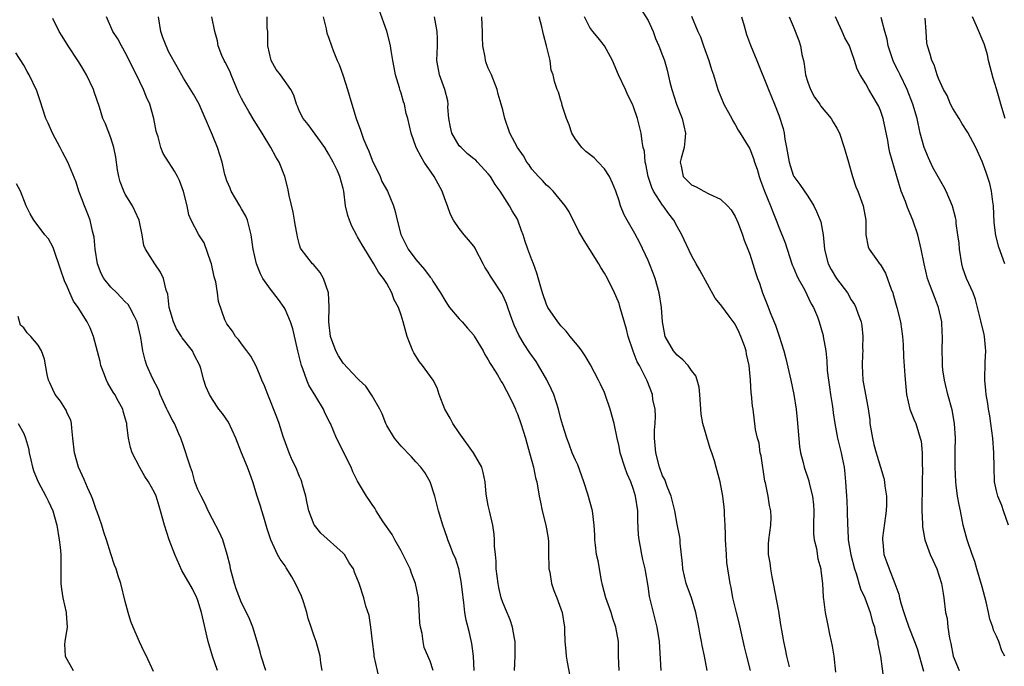
# Model space of a CAD drawing. Units: inches. Extents: x 2613000 to 2616000, y 1512000 to 1515000.
# Drawn here: x 2615336 to 2615472, y 1512690 to 1512779 of the extents above; entities that cross this region are included whole.
import ezdxf

# ---------------------------------------------------------------- set-up
doc = ezdxf.new("R2010")
doc.units = ezdxf.units.IN
doc.header["$MEASUREMENT"] = 0
doc.layers.add('LD26131512_2ft', color=102, linetype='Continuous')

msp = doc.modelspace()

# ---------------------------------------------------------------- linework, layer by layer
at = {"layer": 'LD26131512_2ft'}
for points, elevation in [([(2615385.97, 1512687.97), (2615385.27, 1512691), (2615385.26, 1512691.26), (2615385.03, 1512693), (2615384.81, 1512695), (2615384.59, 1512696.59), (2615384.13, 1512697.87), (2615383.84, 1512699), (2615383.2, 1512701), (2615383, 1512701.53), (2615382.56, 1512702.56), (2615382.41, 1512703), (2615381.84, 1512703.84), (2615381.17, 1512705), (2615381, 1512705.18), (2615377.94, 1512707.94), (2615377.05, 1512709), (2615377, 1512709.08), (2615376.28, 1512711), (2615376.05, 1512712.05), (2615375.86, 1512713), (2615375.42, 1512714.58), (2615375.33, 1512715), (2615375.24, 1512715.24), (2615375, 1512715.74), (2615374.48, 1512717), (2615373.98, 1512717.98), (2615373.56, 1512719), (2615372.75, 1512721.25), (2615372.19, 1512723), (2615371.89, 1512723.89), (2615370.64, 1512727), (2615370.18, 1512728.18), (2615369.82, 1512729), (2615369.59, 1512729.59), (2615369, 1512730.9), (2615368.28, 1512732.28), (2615367.75, 1512733), (2615367, 1512733.98), (2615366.58, 1512734.58), (2615366.18, 1512735), (2615365.75, 1512735.75), (2615365, 1512736.73), (2615364.91, 1512736.91), (2615364.83, 1512737), (2615364.72, 1512737.28), (2615363.83, 1512739.83), (2615363.69, 1512741), (2615363.46, 1512742.54), (2615363.23, 1512743.23), (2615362.86, 1512745), (2615362.76, 1512745.24), (2615361.87, 1512747.87), (2615361.13, 1512749), (2615360.08, 1512751), (2615359.76, 1512751.76), (2615359.51, 1512753), (2615359.03, 1512754.97), (2615358.46, 1512756.46), (2615358.19, 1512757), (2615357.77, 1512757.77), (2615356.2, 1512760.2), (2615355.88, 1512761), (2615355.51, 1512762.49), (2615355.33, 1512763), (2615355.25, 1512763.25), (2615354.95, 1512765), (2615354.36, 1512767), (2615353.93, 1512767.93), (2615353.51, 1512769), (2615353, 1512770.06), (2615352.02, 1512772.02), (2615351, 1512774.1), (2615350.68, 1512774.68), (2615350.47, 1512775), (2615349.97, 1512775.97), (2615349.28, 1512777), (2615348.4, 1512779)], 8022), ([(2615393.41, 1512689), (2615393, 1512690.28), (2615392.17, 1512692.17), (2615392.01, 1512693), (2615391.89, 1512694.11), (2615391.66, 1512695), (2615391.58, 1512695.58), (2615391.37, 1512699), (2615390.99, 1512701), (2615390.43, 1512702.43), (2615390.23, 1512703), (2615389, 1512705.5), (2615388.14, 1512707), (2615387.75, 1512707.75), (2615386.52, 1512709.48), (2615385.53, 1512711), (2615385.35, 1512711.35), (2615385, 1512711.85), (2615384.55, 1512712.55), (2615384.23, 1512713), (2615383, 1512715.08), (2615382.35, 1512716.35), (2615382.1, 1512717), (2615381.08, 1512719), (2615380.41, 1512720.41), (2615380.07, 1512721), (2615379.24, 1512723), (2615379.15, 1512723.15), (2615378.49, 1512724.49), (2615378.31, 1512725), (2615377.25, 1512726.75), (2615376.29, 1512728.29), (2615375.99, 1512729), (2615375.45, 1512730.55), (2615375.26, 1512731), (2615375.2, 1512731.2), (2615375, 1512732.1), (2615374.77, 1512733), (2615374.45, 1512734.45), (2615374.06, 1512736.06), (2615373.77, 1512737), (2615373, 1512738.74), (2615372.86, 1512739), (2615372.08, 1512740.08), (2615371, 1512741.51), (2615369.96, 1512743), (2615369.64, 1512743.64), (2615369.06, 1512745), (2615368.62, 1512747), (2615368.35, 1512749), (2615367.84, 1512751), (2615367.58, 1512751.58), (2615367, 1512752.59), (2615366.79, 1512753), (2615365.59, 1512755), (2615365.43, 1512755.43), (2615365, 1512756.42), (2615364.79, 1512757), (2615364.71, 1512757.29), (2615364.32, 1512759), (2615364.02, 1512760.02), (2615363.7, 1512761), (2615363, 1512762.7), (2615361.16, 1512767), (2615361, 1512767.31), (2615360.38, 1512768.38), (2615359, 1512770.54), (2615358.14, 1512772.14), (2615357, 1512774.15), (2615356.61, 1512775), (2615356.17, 1512776.17), (2615355.91, 1512777), (2615355.56, 1512779)], 8024), ([(2615399.05, 1512689), (2615398.94, 1512691), (2615398.75, 1512692.75), (2615398.37, 1512694.37), (2615397.96, 1512695.96), (2615397.77, 1512697), (2615397.62, 1512698.38), (2615397.52, 1512699), (2615397.47, 1512699.47), (2615397.28, 1512701.28), (2615396.93, 1512703), (2615396.46, 1512704.46), (2615396.22, 1512705), (2615395.69, 1512706.31), (2615395.44, 1512707), (2615395.34, 1512707.34), (2615394.74, 1512709), (2615394.14, 1512711), (2615393.93, 1512711.93), (2615393.64, 1512713), (2615392.98, 1512715), (2615392.25, 1512716.25), (2615391.69, 1512717), (2615391, 1512717.74), (2615390.43, 1512718.43), (2615389.86, 1512719), (2615389.46, 1512719.46), (2615389, 1512719.88), (2615388.07, 1512721), (2615387, 1512722.75), (2615386.87, 1512723), (2615386.37, 1512724.37), (2615386.04, 1512725), (2615385, 1512726.82), (2615384.15, 1512728.15), (2615383.21, 1512729), (2615383, 1512729.21), (2615381, 1512731.32), (2615380.35, 1512732.35), (2615380, 1512733), (2615379.28, 1512735), (2615379.03, 1512737), (2615379.08, 1512739.08), (2615379, 1512741), (2615378.31, 1512743), (2615377.82, 1512743.82), (2615376.9, 1512744.9), (2615376.78, 1512745), (2615375.24, 1512747), (2615375.15, 1512747.15), (2615375, 1512747.63), (2615374.71, 1512748.71), (2615374.67, 1512749), (2615374.4, 1512750.4), (2615374.31, 1512751), (2615374.1, 1512752.1), (2615373.59, 1512754.41), (2615373.4, 1512755.4), (2615372.99, 1512757), (2615372.17, 1512759), (2615371.71, 1512759.71), (2615371.06, 1512761), (2615369.83, 1512763), (2615368.74, 1512764.74), (2615368.03, 1512765.97), (2615367.26, 1512767.26), (2615367, 1512767.77), (2615366.61, 1512768.61), (2615365.59, 1512771), (2615365.44, 1512771.44), (2615364.76, 1512772.76), (2615364.62, 1512773), (2615364.31, 1512773.69), (2615363.8, 1512775), (2615363.69, 1512775.69), (2615363.34, 1512777), (2615362.91, 1512779)], 8026), ([(2615404.6, 1512689), (2615404.7, 1512691), (2615404.69, 1512693), (2615404.6, 1512693.4), (2615404.34, 1512695), (2615404, 1512696), (2615403, 1512698.37), (2615402.79, 1512699), (2615402.44, 1512700.44), (2615402.34, 1512701), (2615402.1, 1512703), (2615402.08, 1512704.08), (2615401.97, 1512705), (2615401.86, 1512706.14), (2615401.87, 1512707), (2615401.79, 1512707.79), (2615401.62, 1512709), (2615401.14, 1512711), (2615401, 1512711.73), (2615400.72, 1512713.28), (2615400.55, 1512715), (2615400.28, 1512716.28), (2615400.09, 1512717), (2615398.97, 1512719), (2615397, 1512721.74), (2615396.13, 1512723), (2615395.74, 1512723.74), (2615394.99, 1512724.99), (2615394.23, 1512727), (2615393.94, 1512727.94), (2615393.4, 1512729), (2615391.94, 1512731), (2615391.52, 1512731.52), (2615390.73, 1512732.73), (2615390.6, 1512733), (2615390.15, 1512734.15), (2615389.84, 1512735), (2615389.29, 1512737), (2615389, 1512737.94), (2615388.62, 1512739), (2615388.05, 1512740.05), (2615387.73, 1512741), (2615387, 1512742.27), (2615386.55, 1512743), (2615385.85, 1512743.85), (2615385.21, 1512745), (2615383.62, 1512747.62), (2615383, 1512748.73), (2615382.89, 1512748.89), (2615382.19, 1512750.19), (2615381.86, 1512751), (2615381.66, 1512751.66), (2615381.33, 1512753), (2615381.08, 1512755), (2615381, 1512755.37), (2615380.56, 1512757), (2615380.21, 1512757.79), (2615379.62, 1512759), (2615379.39, 1512759.39), (2615379, 1512760.13), (2615378.47, 1512761), (2615376.17, 1512764.17), (2615375.48, 1512765), (2615375, 1512765.99), (2615374.72, 1512766.72), (2615374.58, 1512767), (2615374.21, 1512768.21), (2615373.81, 1512769), (2615372.37, 1512771), (2615371.77, 1512771.77), (2615371.1, 1512773), (2615370.62, 1512775), (2615370.63, 1512776.63), (2615370.61, 1512777), (2615370.56, 1512777.44), (2615370.55, 1512779)], 8028), ([(2615378.26, 1512779), (2615378.67, 1512777.33), (2615378.76, 1512776.76), (2615379, 1512776.22), (2615379.4, 1512775), (2615379.63, 1512774.37), (2615380.19, 1512773), (2615380.45, 1512772.45), (2615381, 1512770.88), (2615381.61, 1512769), (2615382.19, 1512767), (2615382.79, 1512765), (2615383.4, 1512763.4), (2615383.51, 1512763), (2615383.82, 1512762.18), (2615384.3, 1512761), (2615384.52, 1512760.52), (2615385, 1512759.28), (2615386.1, 1512757), (2615386.35, 1512756.35), (2615387.1, 1512755), (2615387.92, 1512753), (2615388.19, 1512752.19), (2615388.43, 1512751), (2615388.96, 1512749.04), (2615389, 1512748.94), (2615389.98, 1512747), (2615391, 1512745.58), (2615392.22, 1512744.22), (2615393, 1512743.17), (2615393.15, 1512743), (2615393.37, 1512742.63), (2615394.42, 1512741), (2615395, 1512739.98), (2615395.39, 1512739.39), (2615395.67, 1512739), (2615397, 1512737.42), (2615397.4, 1512737), (2615398.15, 1512736.15), (2615399, 1512735.16), (2615399.06, 1512735.06), (2615400.28, 1512733), (2615400.53, 1512732.53), (2615401, 1512731.8), (2615401.27, 1512731.27), (2615401.46, 1512731), (2615402.26, 1512729.74), (2615402.69, 1512729), (2615402.79, 1512728.79), (2615403, 1512728.48), (2615403.5, 1512727.5), (2615403.79, 1512727), (2615404.5, 1512725.5), (2615404.72, 1512725), (2615404.8, 1512724.8), (2615405, 1512724.36), (2615405.47, 1512723), (2615406.1, 1512721), (2615406.3, 1512720.3), (2615406.69, 1512719), (2615407, 1512717.85), (2615407.22, 1512717), (2615407.52, 1512715.52), (2615407.66, 1512715), (2615408.01, 1512713), (2615408.19, 1512712.19), (2615408.42, 1512711), (2615408.91, 1512709), (2615409.22, 1512707.22), (2615409.27, 1512706.73), (2615409.31, 1512705), (2615409.32, 1512703.32), (2615409.35, 1512703), (2615409.46, 1512702.54), (2615409.72, 1512701), (2615410.04, 1512700.04), (2615410.45, 1512699), (2615411.17, 1512697), (2615411.49, 1512695), (2615411.48, 1512694.52), (2615411.52, 1512693), (2615411.67, 1512691.67), (2615411.71, 1512691), (2615411.86, 1512690.14), (2615412.24, 1512688.24)], 8030), ([(2615419.04, 1512689), (2615418.94, 1512691), (2615418.91, 1512693), (2615418.58, 1512695), (2615418.17, 1512696.17), (2615417.92, 1512697), (2615417.17, 1512699), (2615416.74, 1512700.74), (2615416.59, 1512701.41), (2615416.13, 1512704.13), (2615415.92, 1512705), (2615415.74, 1512706.26), (2615415.66, 1512707), (2615415.65, 1512707.65), (2615415.59, 1512709), (2615415.35, 1512711), (2615414.72, 1512713.28), (2615414.17, 1512715), (2615413.32, 1512717.32), (2615413, 1512717.99), (2615412.57, 1512719), (2615412.15, 1512720.15), (2615411.8, 1512721), (2615411.26, 1512722.74), (2615411, 1512723.64), (2615410.65, 1512725), (2615410, 1512727), (2615409.71, 1512727.71), (2615409.05, 1512729.05), (2615407.93, 1512731), (2615407.57, 1512731.57), (2615406.74, 1512732.74), (2615405.94, 1512733.93), (2615405.2, 1512735.2), (2615404.56, 1512736.56), (2615404.06, 1512737.94), (2615403.69, 1512739), (2615403.52, 1512739.52), (2615403, 1512740.7), (2615402.89, 1512740.89), (2615401.3, 1512743.3), (2615401, 1512743.84), (2615400.53, 1512744.53), (2615400.3, 1512745), (2615399.24, 1512747), (2615399.17, 1512747.17), (2615399, 1512747.41), (2615398.29, 1512748.29), (2615397.68, 1512749), (2615397, 1512749.88), (2615396.2, 1512751), (2615395.8, 1512751.8), (2615395.37, 1512753), (2615395, 1512753.96), (2615394.63, 1512755), (2615393.52, 1512757), (2615392.16, 1512759), (2615391.73, 1512759.73), (2615391.06, 1512761), (2615390.35, 1512763), (2615389.92, 1512765), (2615389.7, 1512765.7), (2615389.46, 1512767), (2615389.32, 1512767.32), (2615389, 1512768.49), (2615388.87, 1512768.87), (2615388.77, 1512769.23), (2615388.21, 1512771), (2615388.04, 1512772.04), (2615387.85, 1512773), (2615387.61, 1512774.39), (2615387.54, 1512775), (2615387.44, 1512775.44), (2615387, 1512777.05), (2615385.98, 1512779.98)], 8032), ([(2615424.81, 1512689), (2615424.56, 1512693), (2615424.26, 1512695), (2615423.74, 1512697), (2615423.35, 1512698.65), (2615423.2, 1512699.2), (2615423, 1512700.64), (2615422.61, 1512703), (2615422.3, 1512704.3), (2615422.15, 1512705), (2615421.98, 1512706.02), (2615421.77, 1512707), (2615421.69, 1512707.69), (2615421.61, 1512709.61), (2615421.57, 1512711), (2615421.28, 1512713), (2615421, 1512713.94), (2615420.61, 1512715), (2615420.11, 1512716.11), (2615419.78, 1512717), (2615419.17, 1512719), (2615419, 1512719.86), (2615418.74, 1512721), (2615418.32, 1512723), (2615417.79, 1512725), (2615417.11, 1512727), (2615417, 1512727.27), (2615416.43, 1512728.43), (2615416.18, 1512729), (2615415.09, 1512731.09), (2615414.35, 1512732.35), (2615413.86, 1512733), (2615413.53, 1512733.53), (2615413, 1512734.12), (2615412.26, 1512735), (2615411.72, 1512735.72), (2615411, 1512736.45), (2615410.77, 1512736.77), (2615410.56, 1512737), (2615409.19, 1512739), (2615409, 1512739.39), (2615408.46, 1512741), (2615408.21, 1512741.79), (2615407.7, 1512743.7), (2615407.2, 1512745), (2615407, 1512745.57), (2615406.45, 1512747), (2615406.07, 1512748.07), (2615405.81, 1512749), (2615405.56, 1512749.56), (2615405.08, 1512751), (2615405, 1512751.13), (2615404.28, 1512752.28), (2615403.92, 1512753), (2615402.63, 1512755), (2615401.94, 1512755.94), (2615401.32, 1512757), (2615401, 1512757.41), (2615399.53, 1512759), (2615399.26, 1512759.26), (2615399, 1512759.44), (2615398.15, 1512760.15), (2615397.24, 1512761), (2615397, 1512761.26), (2615395.97, 1512763), (2615395.8, 1512763.8), (2615395.56, 1512765), (2615395.44, 1512766.56), (2615395.45, 1512767), (2615395.42, 1512767.42), (2615395.02, 1512769), (2615394.28, 1512771), (2615393.93, 1512773), (2615393.99, 1512775), (2615393.99, 1512775.99), (2615393.96, 1512777), (2615393.59, 1512779)], 8034), ([(2615431.15, 1512689), (2615430.78, 1512691), (2615430.46, 1512692.46), (2615430.37, 1512693), (2615430.13, 1512694.13), (2615429.99, 1512695), (2615429.59, 1512697), (2615428.98, 1512699), (2615428.25, 1512701), (2615427.8, 1512703), (2615427.75, 1512703.75), (2615427.44, 1512706.56), (2615427.41, 1512707), (2615427.36, 1512707.36), (2615427, 1512709.17), (2615426.68, 1512711), (2615426.2, 1512713), (2615425.64, 1512714.35), (2615425.29, 1512715.29), (2615425, 1512715.82), (2615424.58, 1512717), (2615424.05, 1512719), (2615424, 1512720), (2615423.88, 1512721), (2615423.88, 1512722.12), (2615423.97, 1512723), (2615424.02, 1512724.02), (2615423.96, 1512725), (2615423.68, 1512726.32), (2615423.6, 1512727), (2615422.87, 1512728.87), (2615422.67, 1512729.33), (2615421.81, 1512731), (2615421.5, 1512731.5), (2615420.96, 1512732.96), (2615420.27, 1512735), (2615420.02, 1512736.02), (2615419.21, 1512738.79), (2615419.13, 1512739.13), (2615419, 1512739.52), (2615418.58, 1512740.58), (2615418.39, 1512741), (2615417.4, 1512743), (2615417, 1512743.71), (2615416.5, 1512744.5), (2615416.23, 1512745), (2615415, 1512746.99), (2615414.2, 1512748.2), (2615413.73, 1512749), (2615413.47, 1512749.47), (2615412.14, 1512752.14), (2615411.59, 1512753), (2615409.92, 1512755), (2615409.46, 1512755.46), (2615409, 1512755.83), (2615408.45, 1512756.45), (2615407.91, 1512757), (2615407, 1512758.05), (2615406.61, 1512758.61), (2615406.3, 1512759), (2615405.85, 1512759.85), (2615405.01, 1512761), (2615403.98, 1512763), (2615403.27, 1512765), (2615403, 1512766.21), (2615402.78, 1512767), (2615402.37, 1512768.37), (2615402.23, 1512769), (2615401.44, 1512771), (2615401, 1512771.96), (2615400.69, 1512772.69), (2615400.6, 1512773), (2615400.56, 1512773.44), (2615400.25, 1512775), (2615400.21, 1512776.21), (2615400.22, 1512777), (2615400.16, 1512777.84), (2615400.12, 1512779)], 8036), ([(2615437.13, 1512689), (2615436.6, 1512691), (2615436.29, 1512692.29), (2615435.57, 1512695.57), (2615435.18, 1512697), (2615434.69, 1512699), (2615434.43, 1512700.43), (2615434.3, 1512701), (2615433.87, 1512703.87), (2615433.79, 1512705), (2615433.69, 1512707), (2615433.69, 1512707.69), (2615433.62, 1512709), (2615433.51, 1512710.49), (2615433.52, 1512711), (2615433.5, 1512711.5), (2615433.3, 1512713), (2615432.92, 1512715), (2615432.38, 1512717), (2615432.14, 1512717.86), (2615431.77, 1512719), (2615431.56, 1512719.56), (2615430.54, 1512723), (2615430.31, 1512724.31), (2615430.15, 1512727), (2615430.02, 1512728.02), (2615429.76, 1512729), (2615429.57, 1512729.57), (2615429, 1512730.3), (2615428.51, 1512731), (2615427.8, 1512731.8), (2615427, 1512732.43), (2615426.73, 1512732.73), (2615426.51, 1512733), (2615425.37, 1512735), (2615425, 1512737), (2615424.86, 1512739), (2615424.52, 1512741), (2615423.96, 1512743), (2615423.7, 1512743.7), (2615423.2, 1512745), (2615423, 1512745.48), (2615421.89, 1512747.89), (2615421.18, 1512749.18), (2615420.12, 1512751), (2615419.73, 1512751.73), (2615419.21, 1512753), (2615419, 1512753.69), (2615418.56, 1512755), (2615418.12, 1512756.12), (2615417.7, 1512757), (2615417, 1512758.06), (2615416.11, 1512759), (2615415.57, 1512759.57), (2615414.45, 1512760.45), (2615413.87, 1512761), (2615413, 1512762.15), (2615412.48, 1512763), (2615412.14, 1512764.14), (2615411.76, 1512765), (2615411.18, 1512766.82), (2615411.13, 1512767.13), (2615411, 1512767.5), (2615410.65, 1512768.65), (2615410.47, 1512769), (2615410.11, 1512770.11), (2615409.93, 1512771), (2615409.67, 1512771.67), (2615409.5, 1512773), (2615409.01, 1512774.99), (2615408.59, 1512776.59), (2615408.51, 1512777), (2615408.37, 1512777.63), (2615408.02, 1512779)], 8038), ([(2615442.48, 1512689.52), (2615442.11, 1512691), (2615441.93, 1512691.93), (2615441.69, 1512693), (2615441.45, 1512694.55), (2615441.31, 1512695.31), (2615441, 1512697.18), (2615440.3, 1512701), (2615440.09, 1512701.91), (2615439.91, 1512703), (2615439.84, 1512703.84), (2615439.58, 1512705), (2615439.58, 1512706.42), (2615439.63, 1512707), (2615439.9, 1512709), (2615439.94, 1512710.06), (2615439.9, 1512711), (2615439.71, 1512711.71), (2615439.54, 1512713), (2615439.17, 1512714.83), (2615439.1, 1512715.1), (2615438.58, 1512718.58), (2615438.46, 1512719), (2615438.29, 1512720.29), (2615438.06, 1512721), (2615437.82, 1512722.18), (2615437.46, 1512725), (2615437.39, 1512725.39), (2615437.26, 1512727), (2615437.22, 1512727.22), (2615437.11, 1512729), (2615436.94, 1512731), (2615436.57, 1512732.57), (2615436.52, 1512733), (2615436.29, 1512733.71), (2615435.8, 1512735), (2615435.53, 1512735.53), (2615435, 1512736.71), (2615434.19, 1512737.81), (2615433.16, 1512739.16), (2615433, 1512739.41), (2615432.26, 1512740.26), (2615430.12, 1512744.12), (2615429.62, 1512745), (2615429, 1512746.15), (2615427.67, 1512749), (2615427, 1512750.13), (2615426.56, 1512751), (2615425.87, 1512751.87), (2615425.07, 1512753), (2615425, 1512753.08), (2615423.76, 1512755), (2615423.5, 1512755.5), (2615423.02, 1512757), (2615422.7, 1512758.71), (2615422.62, 1512759), (2615422.5, 1512760.5), (2615422.35, 1512761), (2615422.18, 1512761.82), (2615422.04, 1512763), (2615421.56, 1512765), (2615421, 1512766.62), (2615420.84, 1512767), (2615420.21, 1512768.21), (2615419.88, 1512769), (2615418.95, 1512771), (2615418.09, 1512773), (2615417, 1512775), (2615416.12, 1512776.12), (2615415.4, 1512777), (2615415, 1512777.53), (2615414.23, 1512779)], 8040), ([(2615422.03, 1512780.03), (2615423, 1512778.48), (2615423.69, 1512777), (2615424.03, 1512776.03), (2615424.47, 1512775), (2615425, 1512773.67), (2615425.25, 1512773), (2615425.64, 1512771.64), (2615426, 1512769.99), (2615426.26, 1512769), (2615426.93, 1512767), (2615427.72, 1512765), (2615428.16, 1512763), (2615428.08, 1512761.92), (2615427.96, 1512761), (2615427.54, 1512759.54), (2615427.41, 1512759), (2615427.55, 1512758.45), (2615427.84, 1512757), (2615429, 1512755.89), (2615429.62, 1512755.62), (2615430.69, 1512755), (2615431.37, 1512754.63), (2615433, 1512753.88), (2615433.95, 1512753), (2615434.43, 1512752.43), (2615435, 1512751.51), (2615435.39, 1512750.61), (2615436, 1512749), (2615436.25, 1512748.25), (2615436.76, 1512747), (2615437, 1512746.32), (2615437.41, 1512745), (2615437.82, 1512743.82), (2615438.08, 1512743), (2615438.35, 1512742.35), (2615438.78, 1512741), (2615439.42, 1512739.42), (2615439.91, 1512738.09), (2615440.56, 1512736.56), (2615441.06, 1512735.06), (2615441.69, 1512733), (2615441.98, 1512731.98), (2615442.66, 1512729), (2615443.07, 1512727), (2615443.4, 1512725), (2615443.56, 1512723.56), (2615443.84, 1512719.84), (2615444, 1512719), (2615444.37, 1512717.63), (2615444.51, 1512717), (2615445.14, 1512715.14), (2615445.21, 1512714.79), (2615445.65, 1512713), (2615445.8, 1512711.8), (2615445.82, 1512711), (2615445.79, 1512709), (2615445.81, 1512707.81), (2615445.89, 1512707), (2615446.19, 1512705.81), (2615446.37, 1512704.37), (2615446.79, 1512703), (2615446.79, 1512702.79), (2615447.02, 1512701), (2615447.11, 1512699.11), (2615447.15, 1512698.85), (2615447.38, 1512697), (2615447.68, 1512695.68), (2615447.79, 1512695), (2615447.99, 1512694.01), (2615448.24, 1512693), (2615448.37, 1512692.37), (2615448.6, 1512691), (2615448.8, 1512688.8)], 8042), ([(2615429, 1512779.11), (2615429.87, 1512777), (2615430.23, 1512776.23), (2615430.65, 1512775), (2615431.37, 1512773), (2615431.75, 1512771.75), (2615432.02, 1512771), (2615432.62, 1512769), (2615433.42, 1512767), (2615434.52, 1512765), (2615434.67, 1512764.67), (2615435, 1512764.16), (2615435.42, 1512763.42), (2615435.7, 1512763), (2615436.78, 1512761.22), (2615437, 1512760.83), (2615437.52, 1512759.52), (2615437.66, 1512759), (2615438.02, 1512758.02), (2615438.29, 1512757), (2615438.49, 1512756.49), (2615439.02, 1512755.02), (2615439.86, 1512753), (2615440.17, 1512752.17), (2615440.65, 1512751), (2615441, 1512750.05), (2615441.9, 1512747.9), (2615442.14, 1512747), (2615442.86, 1512744.86), (2615443, 1512744.58), (2615443.47, 1512743.47), (2615443.69, 1512743), (2615444.53, 1512741.47), (2615445.49, 1512739.49), (2615445.78, 1512739), (2615446.32, 1512737.68), (2615446.57, 1512737), (2615447.11, 1512735.11), (2615447.14, 1512735), (2615447.47, 1512733), (2615447.63, 1512731.63), (2615447.69, 1512730.31), (2615447.84, 1512729), (2615448, 1512728), (2615448.12, 1512727), (2615448.35, 1512725.65), (2615448.43, 1512725), (2615448.48, 1512724.48), (2615448.71, 1512723), (2615449.09, 1512721), (2615449.59, 1512719), (2615449.73, 1512718.27), (2615450, 1512717), (2615450.11, 1512716.11), (2615450.21, 1512715), (2615450.34, 1512713), (2615450.36, 1512712.36), (2615450.44, 1512711), (2615450.47, 1512709), (2615450.52, 1512708.52), (2615450.58, 1512707), (2615450.94, 1512704.94), (2615451.42, 1512703), (2615451.65, 1512702.35), (2615452.27, 1512700.27), (2615452.86, 1512699), (2615453.61, 1512697), (2615453.87, 1512695.87), (2615454.18, 1512695), (2615454.28, 1512694.28), (2615454.65, 1512693), (2615454.67, 1512692.67), (2615455.02, 1512690.98), (2615455.48, 1512687.48)], 8044), ([(2615435.86, 1512779), (2615436.23, 1512777.77), (2615436.55, 1512776.55), (2615437.1, 1512775.1), (2615438, 1512773), (2615439.58, 1512769), (2615440.01, 1512768.01), (2615440.4, 1512767), (2615441, 1512765.46), (2615441.61, 1512763.61), (2615441.73, 1512763), (2615441.84, 1512762.16), (2615442.09, 1512761), (2615442.42, 1512759), (2615443, 1512757.2), (2615443.1, 1512757), (2615443.92, 1512755.92), (2615445, 1512754.32), (2615445.82, 1512753), (2615446.22, 1512752.22), (2615446.71, 1512751), (2615446.78, 1512750.78), (2615447.13, 1512749), (2615447.29, 1512747), (2615447.4, 1512746.6), (2615447.79, 1512745), (2615448.2, 1512744.2), (2615448.96, 1512743), (2615450.46, 1512741), (2615451, 1512740.06), (2615451.42, 1512739.42), (2615451.63, 1512739), (2615451.95, 1512738.05), (2615452.35, 1512737), (2615452.45, 1512736.45), (2615452.6, 1512735), (2615452.56, 1512733.44), (2615452.57, 1512733), (2615452.56, 1512732.56), (2615452.51, 1512731), (2615452.6, 1512729), (2615452.93, 1512727), (2615453.29, 1512725.29), (2615453.53, 1512723.53), (2615453.57, 1512723), (2615453.9, 1512721), (2615454.11, 1512720.11), (2615454.43, 1512719), (2615454.54, 1512718.54), (2615455.04, 1512717), (2615455.48, 1512715.48), (2615455.58, 1512715), (2615455.63, 1512714.37), (2615455.84, 1512713), (2615455.86, 1512711.86), (2615455.8, 1512711), (2615455.69, 1512710.31), (2615455.29, 1512707.29), (2615455.27, 1512707), (2615455.32, 1512706.68), (2615455.47, 1512705), (2615455.87, 1512703.87), (2615456.2, 1512703), (2615457, 1512701), (2615457.54, 1512699.54), (2615457.65, 1512699), (2615457.85, 1512698.15), (2615458.22, 1512697), (2615458.43, 1512696.43), (2615458.91, 1512695), (2615459.72, 1512693), (2615460.05, 1512692.05), (2615460.93, 1512688.93)], 8046), ([(2615442.43, 1512779), (2615443, 1512777.71), (2615443.75, 1512775.75), (2615443.98, 1512775), (2615444.2, 1512773.8), (2615444.4, 1512773), (2615444.5, 1512772.5), (2615444.7, 1512771), (2615445, 1512770.03), (2615445.38, 1512769), (2615445.94, 1512767.94), (2615446.65, 1512767), (2615446.77, 1512766.77), (2615448.22, 1512765), (2615448.48, 1512764.48), (2615449, 1512763.67), (2615449.36, 1512763), (2615450.03, 1512761), (2615450.59, 1512759), (2615451, 1512757.67), (2615451.18, 1512757), (2615451.62, 1512755.62), (2615451.9, 1512755), (2615452.64, 1512753), (2615452.98, 1512751), (2615453.01, 1512749.01), (2615453.33, 1512747.33), (2615453.46, 1512747), (2615454.6, 1512745.4), (2615454.89, 1512745), (2615454.95, 1512744.95), (2615455.7, 1512743.7), (2615456.47, 1512741.53), (2615456.7, 1512741), (2615456.77, 1512740.77), (2615457.26, 1512739), (2615457.75, 1512737), (2615458.04, 1512735), (2615458.12, 1512733.88), (2615458.2, 1512732.2), (2615458.39, 1512729.61), (2615458.62, 1512727), (2615459.08, 1512725), (2615459.61, 1512723.61), (2615459.87, 1512723), (2615460.23, 1512721.77), (2615460.5, 1512721), (2615460.6, 1512720.6), (2615460.76, 1512719), (2615460.76, 1512717.24), (2615460.8, 1512716.8), (2615460.75, 1512715), (2615460.74, 1512713), (2615460.72, 1512712.72), (2615460.73, 1512711), (2615460.81, 1512709.19), (2615460.79, 1512709), (2615460.8, 1512708.8), (2615461.13, 1512707), (2615461.87, 1512705), (2615462.21, 1512704.21), (2615462.78, 1512703), (2615463.43, 1512701), (2615463.63, 1512699.63), (2615463.75, 1512699), (2615463.99, 1512697), (2615464.18, 1512696.18), (2615464.31, 1512695), (2615464.53, 1512693.47), (2615464.71, 1512692.71), (2615465.02, 1512691), (2615465.87, 1512689)], 8048), ([(2615472.15, 1512691), (2615471.74, 1512691.74), (2615471.31, 1512693), (2615471, 1512693.74), (2615470.57, 1512694.57), (2615470.48, 1512695), (2615470.08, 1512696.08), (2615469.89, 1512697), (2615469.55, 1512698.45), (2615469, 1512700.55), (2615468.29, 1512703), (2615468.01, 1512704.01), (2615467.64, 1512705), (2615466.94, 1512707), (2615466.42, 1512709), (2615466.03, 1512711), (2615465.84, 1512711.84), (2615465.64, 1512713), (2615465.45, 1512714.55), (2615465.38, 1512715), (2615465.28, 1512717), (2615465.29, 1512718.71), (2615465.28, 1512719.28), (2615465.34, 1512721), (2615465.23, 1512723), (2615464.89, 1512724.89), (2615464.29, 1512727), (2615463.81, 1512729), (2615463.61, 1512730.39), (2615463.54, 1512731), (2615463.55, 1512731.55), (2615463.51, 1512733), (2615463.57, 1512735), (2615463.53, 1512735.53), (2615463.47, 1512737), (2615463.02, 1512739), (2615462.44, 1512740.44), (2615461.89, 1512741.89), (2615461.51, 1512743), (2615461.01, 1512745), (2615460.62, 1512747), (2615460.16, 1512749), (2615459.49, 1512751), (2615458.74, 1512752.74), (2615458.44, 1512753.56), (2615457.88, 1512755), (2615457.25, 1512757), (2615456.32, 1512760.32), (2615456.18, 1512761), (2615456.01, 1512761.99), (2615455.37, 1512765), (2615455, 1512766.1), (2615454.74, 1512766.74), (2615454.6, 1512767), (2615453.99, 1512767.99), (2615453.39, 1512769), (2615453, 1512769.76), (2615452.2, 1512771), (2615451.79, 1512771.79), (2615451.44, 1512773), (2615451, 1512774.34), (2615450.75, 1512775), (2615450.1, 1512776.1), (2615449.73, 1512777), (2615449, 1512778.59), (2615448.84, 1512779)], 8050), ([(2615472.63, 1512709), (2615471.98, 1512711), (2615471.71, 1512711.71), (2615471.18, 1512713), (2615471, 1512713.73), (2615470.74, 1512715), (2615470.66, 1512717), (2615470.65, 1512719), (2615470.5, 1512721), (2615470.23, 1512723), (2615470.07, 1512724.07), (2615469.89, 1512725), (2615469.79, 1512725.79), (2615469.57, 1512727), (2615469.54, 1512727.54), (2615469.4, 1512729), (2615469.44, 1512731.44), (2615469.52, 1512733), (2615469.46, 1512733.46), (2615469.35, 1512735), (2615469.28, 1512735.28), (2615468.85, 1512737.15), (2615468.39, 1512739), (2615468.09, 1512740.09), (2615467.76, 1512741), (2615466.86, 1512743), (2615466.38, 1512744.38), (2615466.22, 1512745), (2615465.89, 1512747), (2615465.83, 1512747.83), (2615465.69, 1512749), (2615465.46, 1512750.54), (2615465.43, 1512751), (2615465.37, 1512751.37), (2615464.95, 1512752.95), (2615464.08, 1512755), (2615463.7, 1512755.7), (2615462.24, 1512758.24), (2615461.61, 1512759.61), (2615461.01, 1512761), (2615460.48, 1512763), (2615460.05, 1512765), (2615459.48, 1512767), (2615458.69, 1512769), (2615457.72, 1512771), (2615457.5, 1512771.5), (2615456.83, 1512772.83), (2615456.09, 1512775), (2615455.93, 1512775.93), (2615455.62, 1512777), (2615455.11, 1512778.89)], 8052), ([(2615472.16, 1512745), (2615471.3, 1512747.3), (2615470.91, 1512748.91), (2615470.69, 1512750.69), (2615470.56, 1512753), (2615470.47, 1512753.53), (2615470.31, 1512755), (2615470.06, 1512756.06), (2615469.56, 1512757.56), (2615469, 1512759.09), (2615468.13, 1512761), (2615467.06, 1512763.06), (2615466.28, 1512764.28), (2615465.86, 1512765), (2615465, 1512766.37), (2615464.67, 1512767), (2615464.18, 1512768.18), (2615463.71, 1512769), (2615463, 1512770.52), (2615462.81, 1512771), (2615462.4, 1512772.4), (2615462.08, 1512773), (2615461.87, 1512773.87), (2615461.49, 1512775), (2615461.42, 1512775.42), (2615461.29, 1512777), (2615461.19, 1512778.81)], 8054), ([(2615472.2, 1512765), (2615471.59, 1512767), (2615471.47, 1512767.47), (2615471, 1512769.08), (2615470.54, 1512770.54), (2615470.14, 1512772.14), (2615469.9, 1512773), (2615469.77, 1512773.77), (2615469.38, 1512775), (2615469.31, 1512775.31), (2615468.25, 1512777.75), (2615467.68, 1512779)], 8056), ([(2615378.1, 1512689), (2615377.92, 1512690.08), (2615377.82, 1512691), (2615377.66, 1512691.66), (2615377.27, 1512693), (2615377, 1512693.72), (2615376.59, 1512695), (2615376.17, 1512696.17), (2615375.99, 1512697), (2615375.52, 1512698.48), (2615375.25, 1512699.25), (2615374.43, 1512701), (2615373.92, 1512701.92), (2615373.16, 1512703.16), (2615373, 1512703.41), (2615372.33, 1512704.33), (2615371.96, 1512705), (2615371.03, 1512707), (2615370.52, 1512708.52), (2615370.1, 1512710.1), (2615369.79, 1512711), (2615369.63, 1512711.63), (2615369.18, 1512713), (2615368.56, 1512715), (2615368.13, 1512716.13), (2615367.83, 1512717), (2615367, 1512719), (2615366.24, 1512721), (2615365.19, 1512723.19), (2615364.39, 1512724.39), (2615363.9, 1512725), (2615363, 1512726.33), (2615362.58, 1512727), (2615362.1, 1512728.1), (2615361.81, 1512729), (2615361.4, 1512730.6), (2615361.26, 1512731), (2615360.48, 1512732.48), (2615360.27, 1512733), (2615358.83, 1512734.83), (2615358.75, 1512735), (2615358.04, 1512736.04), (2615357.62, 1512737), (2615357.06, 1512739), (2615356.84, 1512740.84), (2615356.61, 1512741.39), (2615356.26, 1512743), (2615355.85, 1512743.85), (2615355.06, 1512745), (2615353.79, 1512747), (2615353.54, 1512747.54), (2615353.31, 1512749), (2615352.89, 1512751), (2615352.31, 1512752.31), (2615351.97, 1512753), (2615351, 1512754.6), (2615350.79, 1512755), (2615350.29, 1512756.29), (2615350.12, 1512757), (2615349.93, 1512757.93), (2615349.69, 1512759.69), (2615349.4, 1512761), (2615349, 1512762.33), (2615348.26, 1512764.26), (2615347.92, 1512765), (2615347.45, 1512766.55), (2615346.69, 1512768.69), (2615346.6, 1512769), (2615345.66, 1512771), (2615345, 1512772.13), (2615344.48, 1512773), (2615343.12, 1512775), (2615342.32, 1512776.32), (2615341.88, 1512777), (2615341, 1512778.79)], 8020), ([(2615370.35, 1512689), (2615369.69, 1512691), (2615369.56, 1512691.56), (2615369.17, 1512693), (2615368.57, 1512695), (2615368.11, 1512696.11), (2615367.71, 1512697), (2615367, 1512698.33), (2615366.27, 1512700.27), (2615366.04, 1512701), (2615365.51, 1512703), (2615365.43, 1512703.43), (2615365.05, 1512705), (2615364.41, 1512707), (2615363.99, 1512707.99), (2615363, 1512709.83), (2615362.4, 1512711), (2615361.98, 1512711.98), (2615361.43, 1512713), (2615361, 1512713.94), (2615360.59, 1512715), (2615360.25, 1512716.25), (2615359.96, 1512717), (2615359.47, 1512718.53), (2615359.34, 1512719), (2615359, 1512719.94), (2615358.64, 1512721), (2615358.39, 1512721.61), (2615357.76, 1512723), (2615357.48, 1512723.48), (2615356.8, 1512724.8), (2615356.73, 1512725), (2615355.8, 1512727), (2615355.6, 1512727.6), (2615354.76, 1512729.24), (2615353.98, 1512731), (2615353.75, 1512731.75), (2615353.41, 1512733), (2615353.14, 1512734.86), (2615352.64, 1512737), (2615352.25, 1512737.75), (2615351.64, 1512739), (2615351.38, 1512739.38), (2615351, 1512739.75), (2615350.4, 1512740.4), (2615349.81, 1512741), (2615349, 1512741.78), (2615348.02, 1512743), (2615347.67, 1512743.67), (2615347.15, 1512745), (2615346.83, 1512747), (2615346.69, 1512748.69), (2615346.63, 1512749), (2615346.49, 1512749.51), (2615346.16, 1512751), (2615345.85, 1512751.85), (2615345.36, 1512753), (2615345, 1512753.97), (2615344.58, 1512755), (2615344.24, 1512756.24), (2615343.09, 1512759), (2615342.35, 1512760.35), (2615342.03, 1512761), (2615340.95, 1512763), (2615340.37, 1512764.37), (2615340.06, 1512765), (2615339.57, 1512766.43), (2615339.3, 1512767.3), (2615338.8, 1512768.8), (2615337.74, 1512771), (2615337.46, 1512771.46), (2615337, 1512772.33), (2615335.94, 1512774.06)], 8018), ([(2615363.69, 1512689), (2615362.99, 1512691), (2615362.4, 1512693), (2615361.49, 1512697), (2615361, 1512698.67), (2615360.87, 1512699), (2615360.24, 1512700.24), (2615358.79, 1512702.79), (2615357.84, 1512705), (2615357.02, 1512707.02), (2615356.38, 1512709), (2615355.86, 1512711), (2615355.64, 1512711.64), (2615355.23, 1512713), (2615355, 1512713.52), (2615354.17, 1512715), (2615353.71, 1512715.71), (2615352.98, 1512716.98), (2615351.93, 1512719), (2615351.71, 1512719.71), (2615351.44, 1512721), (2615351.23, 1512722.77), (2615351.19, 1512723), (2615351, 1512723.73), (2615350.71, 1512724.71), (2615350.65, 1512725), (2615350.04, 1512726.04), (2615349.56, 1512727), (2615349.33, 1512727.33), (2615348.58, 1512728.58), (2615348.39, 1512729), (2615348.05, 1512729.95), (2615347.64, 1512731), (2615347.53, 1512731.53), (2615347, 1512733.61), (2615346.61, 1512735), (2615346.17, 1512736.17), (2615345.76, 1512737), (2615344.5, 1512739), (2615343.88, 1512739.88), (2615343.36, 1512741), (2615343, 1512741.89), (2615342.64, 1512742.64), (2615342.11, 1512744.11), (2615341.11, 1512747.11), (2615341, 1512747.34), (2615340.43, 1512748.43), (2615339.93, 1512749), (2615339, 1512750.23), (2615338.38, 1512751), (2615337.89, 1512751.89), (2615337.32, 1512753), (2615336.55, 1512755), (2615336.03, 1512756.03)], 8016), ([(2615354.89, 1512688.89), (2615353.94, 1512691), (2615353.58, 1512691.58), (2615352.95, 1512692.95), (2615352.09, 1512695), (2615351.78, 1512695.78), (2615351.4, 1512697), (2615351, 1512698.5), (2615350.38, 1512701), (2615350.03, 1512702.03), (2615349.76, 1512703), (2615349.52, 1512703.52), (2615349, 1512705.09), (2615348.41, 1512707), (2615348.05, 1512708.05), (2615347.76, 1512709), (2615347.13, 1512710.87), (2615347, 1512711.19), (2615346.54, 1512712.54), (2615346.36, 1512713), (2615345.81, 1512714.19), (2615345.33, 1512715.33), (2615344.57, 1512717), (2615344.01, 1512719), (2615343.79, 1512721), (2615343.62, 1512722.38), (2615343.59, 1512723), (2615343.49, 1512723.49), (2615343, 1512724.46), (2615342.85, 1512724.85), (2615342.76, 1512725), (2615342.08, 1512726.08), (2615341.34, 1512727), (2615341, 1512727.68), (2615340.61, 1512728.61), (2615340.43, 1512729), (2615340.23, 1512729.77), (2615339.86, 1512731.86), (2615339.44, 1512733), (2615339, 1512733.78), (2615337.98, 1512735), (2615337.48, 1512735.48), (2615337, 1512736.2), (2615336.56, 1512736.56), (2615336.26, 1512737.74)], 8014), ([(2615336.24, 1512723), (2615337, 1512721.62), (2615337.26, 1512721), (2615337.65, 1512719.64), (2615337.75, 1512719), (2615337.97, 1512718.03), (2615338.23, 1512717), (2615338.42, 1512716.42), (2615339.01, 1512715), (2615340.05, 1512713), (2615340.35, 1512712.35), (2615341.03, 1512711), (2615341.55, 1512709), (2615341.9, 1512707), (2615342.03, 1512705.97), (2615342.14, 1512705), (2615342.14, 1512703), (2615342.1, 1512701), (2615342.2, 1512700.2), (2615342.39, 1512699), (2615342.86, 1512697), (2615342.85, 1512696.85), (2615342.99, 1512695), (2615342.68, 1512693), (2615342.64, 1512692.64), (2615342.72, 1512691), (2615343.83, 1512689)], 8012)]:
    msp.add_lwpolyline(points, dxfattribs=dict(at, elevation=elevation))

doc.saveas('drawing.dxf')
